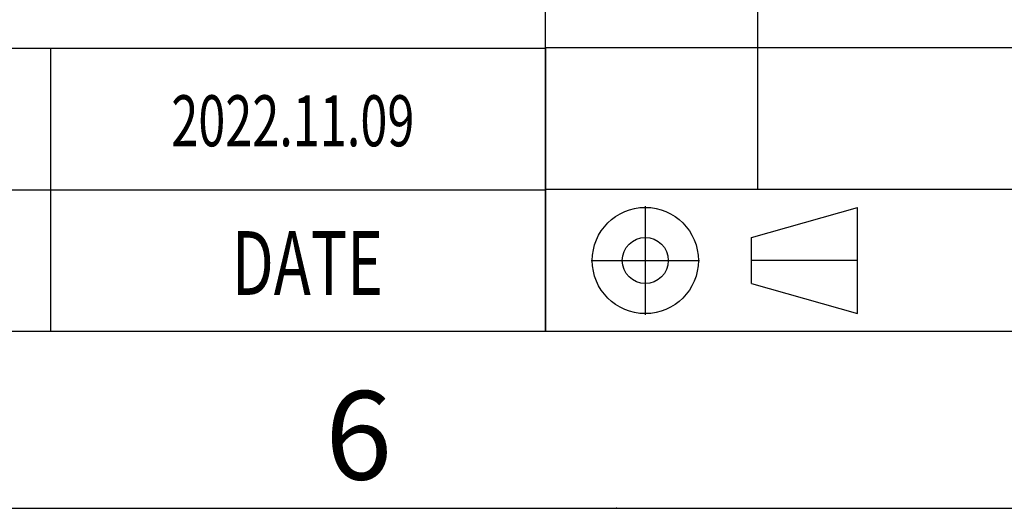
# Model space of a CAD drawing. Units: millimetres. Extents: x 5 to 415, y 5 to 292.
# Drawn here: x 275 to 303, y 5 to 19 of the extents above; entities that cross this region are included whole.
import ezdxf
from ezdxf.entities.mleader import LeaderData, LeaderLine
from ezdxf.enums import TextEntityAlignment as Align
from ezdxf.lldxf.tags import DXFTag
from ezdxf.math import Vec2, Vec3

# ---------------------------------------------------------------- set-up
doc = ezdxf.new("R2010")
doc.units = ezdxf.units.MM
for name, color, linetype in [('Default', 7, 'Continuous'), ('TEXT', 7, 'Continuous'), ('中心线层', 7, 'Continuous'), ('图框', 7, 'Continuous'), ('细实线', 7, 'Continuous'), ('轮廓线', 7, 'Continuous')]:
    doc.layers.add(name, color=color, linetype=linetype)
doc.styles.add('SEACAD_Arial', font='arial.ttf')
tags = doc.linetypes.add('CENTER2', pattern=[28.575, 19.05, -3.175, 3.175, -3.175]).pattern_tags.tags
tags[10:11] = [DXFTag(74, 4), DXFTag(75, 0), DXFTag(340, '0'), DXFTag(46, 0.0), DXFTag(50, 0.0), DXFTag(44, 0.0), DXFTag(45, 0.0)]
tags[8:9] = [DXFTag(74, 4), DXFTag(75, 0), DXFTag(340, '0'), DXFTag(46, 0.0), DXFTag(50, 0.0), DXFTag(44, 0.0), DXFTag(45, 0.0)]
tags[6:7] = [DXFTag(74, 4), DXFTag(75, 0), DXFTag(340, '0'), DXFTag(46, 0.0), DXFTag(50, 0.0), DXFTag(44, 0.0), DXFTag(45, 0.0)]
tags[4:5] = [DXFTag(74, 4), DXFTag(75, 0), DXFTag(340, '0'), DXFTag(46, 0.0), DXFTag(50, 0.0), DXFTag(44, 0.0), DXFTag(45, 0.0)]

# ---------------------------------------------------------------- blocks, each defined once
blk = doc.blocks.new('SE12')
at = {"layer": '细实线', "color": 7, "linetype": 'Continuous'}
for p, q in [((276.001, 17.997), (276.001, 13.997)), ((188.001, 13.997), (290.001, 13.997)), ((276.001, 13.997), (276.001, 9.997))]:
    blk.add_line(p, q, dxfattribs=at)
blk.add_lwpolyline([(188.001, 9.997), (188.001, 17.997), (290.001, 17.997), (290.001, 9.997), (188.001, 9.997)], dxfattribs=at)
at = {"layer": '细实线', "color": 7, "linetype": 'Continuous', "style": 'SEACAD_Arial', "width": 0.7}
blk.add_text('DATE', height=1.8, dxfattribs=at).set_placement((281.134, 12.827), align=Align.TOP_LEFT)
blk = doc.blocks.new('_DOT')
at = {"color": 0}
blk.add_line((0, 0), (-1, 0), dxfattribs=at)
at = {"color": 0, "const_width": 0.333}
blk.add_lwpolyline([(-0.1665, 0, 1), (0.1665, 0, 1)], format="xyb", close=True, dxfattribs=at)
blk = doc.blocks.new('A3-drawing_frame')
at = {"layer": '细实线', "color": 7, "linetype": 'Continuous'}
blk.add_line((-410, 0), (0, 0), dxfattribs=at)
blk.add_point((-123, 0), dxfattribs=at)
at = {"layer": '轮廓线', "color": 7, "linetype": 'Continuous'}
blk.add_line((-405, 5), (-5, 5), dxfattribs=at)
at = {"layer": 'TEXT', "insert": (-131.231, 0.81), "char_height": 2.5, "width": 1.88357, "attachment_point": 7}
blk.add_mtext('{\\f宋体|b0||i0||c0|p34;\\C7;\\H2.5;\\W1.;6}', dxfattribs=at)

msp = doc.modelspace()

# ---------------------------------------------------------------- linework, layer by layer
at = {"layer": 'TEXT', "color": 7, "linetype": 'Continuous'}
msp.add_circle((292.818, 11.998), 0.65, dxfattribs=at)
at = {"layer": '中心线层', "color": 7, "linetype": 'CENTER2'}
for p, q in [((292.818, 13.529), (292.818, 10.467)), ((291.287, 11.998), (294.349, 11.998)), ((295.829, 12.01), (298.818, 12.01))]:
    msp.add_line(p, q, dxfattribs=at)
at = {"layer": '细实线', "color": 7, "linetype": 'Continuous'}
for p, q in [((295.997, 14), (295.997, 26)), ((318, 18), (290, 18)), ((318, 14), (290, 14)), ((295.818, 12.648), (298.818, 13.498)), ((298.818, 10.498), (298.818, 13.498)), ((295.818, 11.348), (295.818, 12.648)), ((295.818, 11.348), (298.818, 10.498))]:
    msp.add_line(p, q, dxfattribs=at)
msp.add_circle((292.818, 11.998), 1.5, dxfattribs=at)
at = {"layer": '轮廓线', "color": 7, "linetype": 'Continuous'}
for q in [(290, 34), (410, 10)]:
    msp.add_line((290, 10), q, dxfattribs=at)

# ---------------------------------------------------------------- block references
at = {"layer": '图框', "color": 7}
msp.add_blockref('A3-drawing_frame', (415, 5), dxfattribs=at)
at = {"layer": '细实线'}
msp.add_blockref('SE12', (0, 0), dxfattribs=at)

# ---------------------------------------------------------------- leaders
at = {"layer": 'Default', "color": 7, "linetype": 'Continuous'}
ml = msp.add_multileader_mtext('Standard', dxfattribs=at)
ml.set_content('{\\pxsm0.9;\\f仿宋|b0||i0||c0|p34;\\W0.7;2022.11.09\\P}', color=256)
ml.set_leader_properties()
ml.set_arrow_properties(name='DOT')
ml.build(insert=Vec2(0, 0))
ml.multileader.update_dxf_attribs({"leader_type": 0, "dogleg_length": 0, "arrow_head_size": 1.44})
ctx = ml.context
ctx.base_point, ctx.char_height, ctx.arrow_head_size, ctx.landing_gap_size = Vec3(277.246, 15.932), 1.44, 1.44, 0.504
ctx.text_align_type = 1
ctx.mtext.insert, ctx.mtext.alignment = Vec3(282.855, 16.664), 2

doc.saveas('drawing.dxf')
